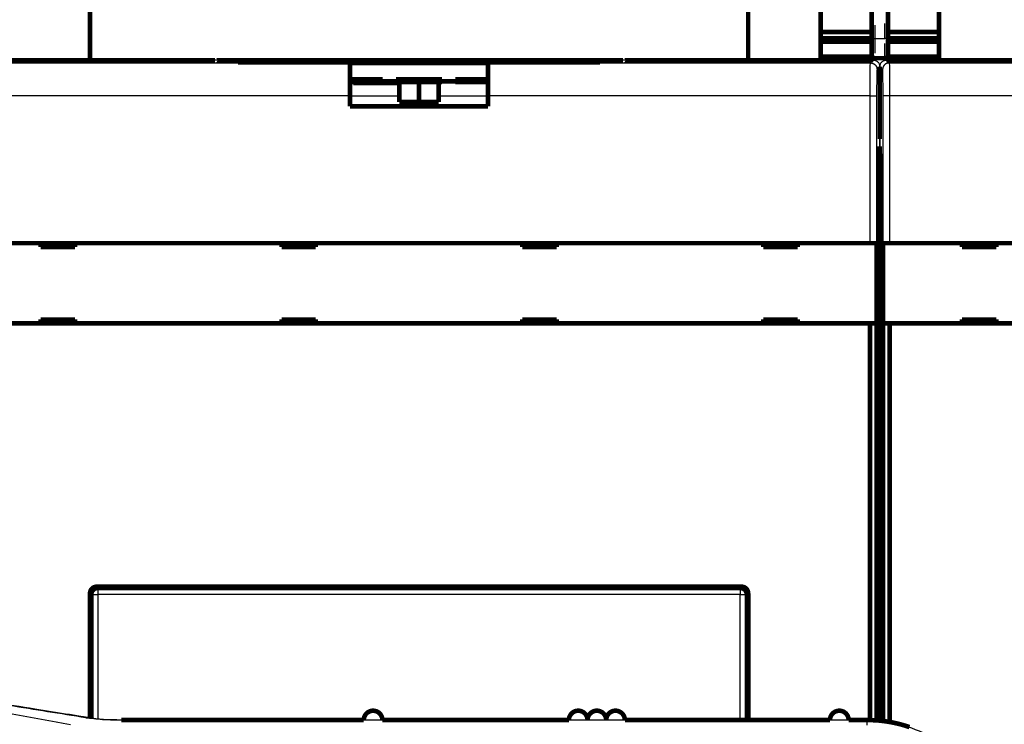
# Model space of a CAD drawing. Extents: x 214 to 1673, y 18 to 1161.
# Drawn here: x 1098 to 1247, y 431 to 538 of the extents above; entities that cross this region are included whole.
import ezdxf

# ---------------------------------------------------------------- set-up
doc = ezdxf.new("R2010")
doc.units = 0
doc.header["$MEASUREMENT"] = 0
doc.linetypes.add('LONG_DASH', pattern=[9, 2.25, -4.5, 2.25])
doc.layers.get('0').update_dxf_attribs({"linetype": 'CONTINUOUS'})
doc.layers.add('3', color=7, linetype='CONTINUOUS')
doc.styles.get("Standard").update_dxf_attribs({"font": 'monotxt.shx'})
doc.dimstyles.new('DSTYLE1', dxfattribs={"dimtxt": 5, "dimasz": 3, "dimexe": 3, "dimexo": 0, "dimgap": 2, "dimtad": 1, "dimdec": 1, "dimrnd": 0.1, "dimzin": 3, "dimtxsty": 'STANDARD', "dimcen": 0.09, "dimazin": 3, "dimtp": 1, "dimtm": 1, "dimtfac": 1, "dimtdec": 4, "dimtofl": 0, "dimtmove": 0, "dimatfit": 3, "dimtolj": 1, "dimtzin": 0})

# ---------------------------------------------------------------- blocks, each defined once
blk = doc.blocks.new('_AH1')
at = {"color": 0, "linetype": 'CONTINUOUS'}
for p, q in [((-1, 0.166667), (0, 0)), ((-1, 0.166667), (-1, -0.166667)), ((0, 0), (-1, -0.166667)), ((0, 0), (-1, 0))]:
    blk.add_line(p, q, dxfattribs=at)
blk = doc.blocks.new('*D1')
at = {"layer": '3', "color": 1, "linetype": 'CONTINUOUS'}
for p, q in [((860.43432, 499.81937), (860.43432, 709.15598)), ((1551.4343, 499.81937), (1551.4343, 709.15598)), ((860.43432, 706.15598), (1205.9343, 706.15598)), ((1551.4343, 706.15598), (1205.9343, 706.15598))]:
    blk.add_line(p, q, dxfattribs=at)
at = {"layer": '3', "color": 1, "xscale": 3, "yscale": 3, "zscale": 3, "rotation": 180}
blk.add_blockref('_AH1', (860.43432, 706.15598), dxfattribs=at)
at = {"layer": '3', "color": 1, "xscale": 3, "yscale": 3, "zscale": 3}
blk.add_blockref('_AH1', (1551.4343, 706.15598), dxfattribs=at)
at = {"layer": '3', "color": 1, "linetype": 'CONTINUOUS'}
blk.add_text('691,0', height=5, dxfattribs=at).set_placement((1193.4343, 708.15698))

msp = doc.modelspace()

# ---------------------------------------------------------------- linework, layer by layer
at = {"layer": '3', "color": 3, "linetype": 'LONG_DASH'}
for p, q in [((1227.7018, 631.61934), (1227.7018, 535.11929)), ((1229.2017, 535.11929), (1229.2017, 631.61934)), ((1227.2017, 535.11929), (1227.7018, 535.11929)), ((1227.7018, 535.11929), (1229.2017, 535.11929)), ((1227.7018, 535.11929), (1227.7018, 532.11938)), ((1229.2017, 532.11938), (1229.2017, 535.11929)), ((1229.7018, 535.11929), (1229.2017, 535.11929))]:
    msp.add_line(p, q, dxfattribs=at)
at = {"layer": '3', "color": 3, "linetype": 'CONTINUOUS'}
for p, q in [((1089.8633, 531.3989), (1147.9278, 531.3989)), ((1168.9278, 531.3989), (1227.0227, 531.3989)), ((1224.1017, 532.11938), (1224.1017, 531.81939)), ((1226.7018, 531.81936), (1226.7017, 532.11938)), ((1227.0227, 531.3989), (1227.4432, 531.81942)), ((1229.4429, 531.81942), (1229.8634, 531.3989)), ((1229.8634, 531.3989), (1287.9278, 531.3989)), ((1230.2018, 531.81936), (1230.2018, 532.11938)), ((1232.8018, 531.81936), (1232.8018, 532.11938)), ((1228.443, 530.81951), (1228.0226, 530.39899)), ((1228.8635, 530.39899), (1228.443, 530.81951)), ((1147.9278, 528.38238), (1148.4342, 528.38247)), ((1155.4344, 528.26407), (1148.4342, 528.26407)), ((1161.4344, 528.38247), (1168.9278, 528.38238)), ((1147.9278, 526.39968), (1089.932, 526.39968)), ((1147.9278, 526.38268), (1155.4344, 526.38264)), ((1161.4344, 526.38264), (1168.9278, 526.38268)), ((1226.9542, 526.39968), (1168.9278, 526.39968)), ((1226.9542, 504.01934), (1226.9542, 526.39968)), ((1226.9542, 526.39968), (1227.9539, 526.39968)), ((1227.9539, 526.39968), (1227.9539, 504.01934)), ((1228.932, 504.01934), (1228.932, 526.39968)), ((1229.9319, 526.39968), (1228.932, 526.39968)), ((1229.9319, 526.39968), (1229.9319, 504.01934)), ((1287.9278, 526.39968), (1229.9319, 526.39968)), ((1108.6343, 450.61942), (1109.6344, 450.61942)), ((1109.6344, 450.61942), (1109.6343, 431.72796)), ((1109.6344, 451.61933), (1109.6344, 450.61942)), ((1207.2344, 450.61942), (1109.6344, 450.61942)), ((1207.2343, 431.56018), (1207.2344, 450.61942)), ((1207.2344, 451.61933), (1207.2344, 450.61942)), ((1207.2344, 450.61942), (1208.2343, 450.61942)), ((1226.5336, 431.5164), (1226.5336, 431.56018)), ((1226.5337, 430.79559), (1226.5336, 431.5164))]:
    msp.add_line(p, q, dxfattribs=at)
at = {"layer": '3', "color": 40, "linetype": 'LONG_DASH', "const_width": 0.7}
for points in [[(1227.2018, 535.11937), (1227.2018, 631.61937)], [(1229.7018, 631.61937), (1229.7018, 535.11937)], [(1219.4518, 536.11937), (1219.4518, 539.11937)], [(1237.4518, 539.11937), (1237.4518, 536.11937)], [(1219.4518, 536.11938), (1227.2018, 536.11937)], [(1219.4518, 535.11937), (1219.4518, 536.11937)], [(1229.7018, 536.11937), (1237.4518, 536.11938)], [(1237.4518, 536.11937), (1237.4518, 535.11937)], [(1219.4518, 535.11937), (1227.2017, 535.11929)], [(1219.4518, 534.61937), (1219.4518, 535.11937)], [(1227.2018, 534.61937), (1219.4518, 534.61942)], [(1219.4518, 532.37965), (1219.4518, 534.61937)], [(1227.2018, 532.61937), (1227.2018, 535.11937)], [(1229.7018, 535.11937), (1229.7018, 532.61937)], [(1229.7018, 535.11929), (1237.4518, 535.11937)], [(1237.4518, 534.61942), (1229.7018, 534.61937)], [(1237.4518, 535.11937), (1237.4518, 534.61937)], [(1237.4518, 534.61937), (1237.4518, 532.37965)], [(1219.4518, 531.97008), (1219.4518, 532.37965)], [(1219.4518, 532.37961), (1227.1024, 532.37961)], [(1229.6025, 532.37961), (1237.4518, 532.37961)], [(1237.4518, 532.37965), (1237.4518, 531.97008)], [(1223.7471, 531.97009), (1219.4518, 531.97009)], [(1224.1018, 532.11937), (1226.7018, 532.11937)], [(1229.2018, 532.11937), (1227.7018, 532.11937)], [(1230.2018, 532.11937), (1232.8018, 532.11937)], [(1237.4518, 531.97009), (1233.1564, 531.97009)]]:
    msp.add_lwpolyline(points, dxfattribs=at)
at = {"layer": '3', "color": 40, "linetype": 'CONTINUOUS', "const_width": 0.7}
for points in [[(1108.4344, 616.81888), (1108.4343, 531.81939)], [(1208.4344, 531.81939), (1208.4344, 616.81888)], [(1126.9431, 531.81942), (1089.4429, 531.81942)], [(1127.4343, 531.81937), (1126.9431, 531.81942)], [(1129.4343, 531.81937), (1127.4343, 531.81937)], [(1128.943, 531.53136), (1128.943, 531.78445)], [(1129.4342, 531.51113), (1129.4343, 531.81937)], [(1131.4343, 531.81937), (1129.4343, 531.81937)], [(1185.9431, 531.49653), (1130.9431, 531.49653)], [(1131.4343, 531.81942), (1131.4343, 531.49645)], [(1158.4343, 531.81937), (1131.4343, 531.81937)], [(1147.9278, 531.39892), (1147.9278, 531.40299)], [(1147.9278, 531.40298), (1168.9278, 531.40298)], [(1147.9278, 531.39892), (1147.9278, 526.39968)], [(1185.4343, 531.81937), (1158.4343, 531.81937)], [(1158.4343, 531.81937), (1158.4343, 531.49653)], [(1168.9278, 531.40299), (1168.9278, 531.39892)], [(1168.9278, 526.39968), (1168.9278, 531.39892)], [(1185.4343, 531.49645), (1185.4343, 531.81942)], [(1187.4343, 531.81937), (1185.4343, 531.81937)], [(1189.4343, 531.81937), (1187.4343, 531.81937)], [(1187.4343, 531.81937), (1187.4343, 531.51073)], [(1187.943, 531.78445), (1187.943, 531.53136)], [(1189.9431, 531.81942), (1189.4343, 531.81937)], [(1227.4432, 531.81942), (1189.9431, 531.81942)], [(1219.4518, 531.97008), (1219.4518, 531.81939)], [(1228.443, 530.81951), (1228.443, 519.81937)], [(1266.943, 531.81942), (1229.4429, 531.81942)], [(1237.4518, 531.81939), (1237.4518, 531.97008)], [(1147.9278, 528.90382), (1152.9277, 528.90382)], [(1147.9278, 528.49645), (1148.4342, 528.49643)], [(1148.4342, 528.49643), (1152.9278, 528.49645)], [(1155.4344, 528.32336), (1148.4342, 528.32336)], [(1148.4343, 528.38238), (1148.4343, 528.49645)], [(1148.4343, 528.38238), (1148.4343, 528.26402)], [(1152.9277, 528.60382), (1154.9278, 528.60382)], [(1152.9278, 528.90385), (1152.9278, 528.6039)], [(1152.9278, 528.32335), (1152.9278, 528.6039)], [(1154.9278, 528.6039), (1154.9278, 528.90385)], [(1154.9278, 528.90382), (1161.9408, 528.90382)], [(1154.9278, 528.32335), (1154.9278, 528.6039)], [(1154.9278, 528.49645), (1158.4343, 528.49643)], [(1155.4343, 528.32519), (1155.4343, 528.26402)], [(1155.4343, 528.26402), (1155.4343, 526.38268)], [(1158.4343, 528.90382), (1158.4343, 528.49645)], [(1158.4343, 528.49645), (1158.4343, 525.44409)], [(1158.4343, 528.49643), (1161.9408, 528.49645)], [(1161.4343, 528.39173), (1161.4343, 528.38238)], [(1161.4343, 526.38268), (1161.4343, 528.38238)], [(1161.4344, 528.39173), (1161.4344, 528.3917)], [(1161.9408, 528.90385), (1161.9408, 528.6039)], [(1161.9408, 528.38238), (1161.9408, 528.6039)], [(1161.9408, 528.60382), (1163.9408, 528.60382)], [(1163.9408, 528.6039), (1163.9408, 528.90385)], [(1163.9408, 528.90382), (1168.9278, 528.90382)], [(1163.9408, 528.38238), (1163.9408, 528.6039)], [(1163.9408, 528.49645), (1168.4343, 528.49643)], [(1168.4343, 528.49645), (1168.4343, 528.39173)], [(1168.4343, 528.49643), (1168.9278, 528.49645)], [(1147.9278, 524.81937), (1147.9278, 526.39968)], [(1155.4343, 526.38268), (1155.4343, 525.44409)], [(1161.4343, 525.44409), (1161.4343, 526.38268)], [(1168.9278, 526.39968), (1168.9278, 524.81937)], [(1168.9278, 524.81937), (1147.9278, 524.81937)], [(1155.4343, 525.44409), (1158.4343, 525.44409)], [(1158.4343, 525.44409), (1161.4343, 525.44409)], [(1158.4343, 524.8193), (1158.4343, 525.44409)], [(1228.2336, 517.81936), (1228.4081, 517.81936)], [(1228.4343, 518.71756), (1228.4343, 481.81937)], [(1228.478, 517.81936), (1228.6525, 517.81936)], [(1228.1987, 431.33321), (1228.1987, 515.81935)], [(1228.6874, 515.81935), (1228.6874, 431.26661)], [(1089.9319, 504.01936), (1226.9541, 504.01936)], [(1100.943, 504.01936), (1100.943, 503.41936)], [(1106.143, 503.41936), (1106.143, 504.01936)], [(1137.543, 504.01936), (1137.543, 503.41936)], [(1142.743, 503.41936), (1142.743, 504.01936)], [(1174.143, 504.01936), (1174.143, 503.41936)], [(1179.343, 503.41936), (1179.343, 504.01936)], [(1210.743, 504.01936), (1210.743, 503.41936)], [(1215.943, 503.41936), (1215.943, 504.01936)], [(1226.9541, 504.01936), (1227.954, 504.01936)], [(1227.954, 504.01936), (1227.9543, 504.01936)], [(1227.9543, 504.01934), (1227.9543, 491.81941)], [(1228.9318, 504.01936), (1228.9321, 504.01936)], [(1228.9318, 491.81941), (1228.9318, 504.01934)], [(1228.9321, 504.01936), (1229.9319, 504.01936)], [(1229.9319, 504.01936), (1366.9541, 504.01936)], [(1240.943, 504.01936), (1240.943, 503.41936)], [(1246.143, 503.41936), (1246.143, 504.01936)], [(1100.943, 503.41936), (1106.143, 503.41936)], [(1137.543, 503.41936), (1142.743, 503.41936)], [(1174.143, 503.41936), (1179.343, 503.41936)], [(1210.743, 503.41936), (1215.943, 503.41936)], [(1240.943, 503.41936), (1246.143, 503.41936)], [(1100.943, 492.41936), (1100.943, 491.81936)], [(1106.143, 492.41936), (1100.943, 492.41936)], [(1106.143, 491.81936), (1106.143, 492.41936)], [(1137.543, 492.41936), (1137.543, 491.81936)], [(1142.743, 492.41936), (1137.543, 492.41936)], [(1142.743, 491.81936), (1142.743, 492.41936)], [(1179.343, 492.41936), (1174.143, 492.41936)], [(1174.143, 492.41936), (1174.143, 491.81936)], [(1179.343, 491.81936), (1179.343, 492.41936)], [(1210.743, 492.41936), (1210.743, 491.81936)], [(1215.943, 492.41936), (1210.743, 492.41936)], [(1215.943, 491.81936), (1215.943, 492.41936)], [(1240.943, 492.41936), (1240.943, 491.81936)], [(1246.143, 492.41936), (1240.943, 492.41936)], [(1246.143, 491.81936), (1246.143, 492.41936)], [(1226.9541, 491.81936), (1089.9319, 491.81936)], [(1226.9541, 431.55571), (1226.9542, 491.81941)], [(1227.954, 491.81936), (1226.9541, 491.81936)], [(1227.9539, 491.81941), (1227.954, 431.50904)], [(1227.9543, 491.81936), (1227.954, 491.81936)], [(1228.9321, 491.81936), (1228.9318, 491.81936)], [(1228.9321, 431.41404), (1228.932, 491.81941)], [(1229.9319, 491.81936), (1228.9321, 491.81936)], [(1229.9319, 491.81941), (1229.9319, 431.26565)], [(1366.9541, 491.81936), (1229.9319, 491.81936)], [(1228.1987, 481.81936), (1228.4343, 481.81937)], [(1228.4343, 481.81937), (1228.6874, 481.81936)], [(1228.4343, 481.81937), (1228.4343, 431.30111)], [(1109.443, 451.81936), (1207.443, 451.81936)], [(1109.6343, 451.61936), (1207.2343, 451.61936)], [(1108.443, 431.87574), (1108.443, 450.81937)], [(1108.6343, 431.86172), (1108.6343, 450.61936)], [(1208.2343, 450.61936), (1208.2343, 431.56012)], [(1208.443, 450.81937), (1208.443, 431.56018)], [(1208.4343, 431.56018), (1208.4344, 431.56012)]]:
    msp.add_lwpolyline(points, dxfattribs=at)
at = {"layer": '3', "color": 40, "linetype": 'LONG_DASH', "const_width": 0.7}
for points in [[(1226.7018, 532.11937, 0.41421356), (1227.2018, 532.61937)], [(1227.2018, 532.61937, 0.41421356), (1227.7018, 532.11937)], [(1229.2018, 532.11937, 0.41421356), (1229.7018, 532.61937)], [(1229.7018, 532.61937, 0.41421356), (1230.2018, 532.11937)]]:
    msp.add_lwpolyline(points, format="xyb", dxfattribs=at)
at = {"layer": '3', "color": 40, "linetype": 'CONTINUOUS', "const_width": 0.7}
for points in [[(1127.4343, 531.81832), (1127.4343, 531.81838), (1127.4343, 531.81843), (1127.4343, 531.81849), (1127.4343, 531.81854), (1127.4343, 531.8186), (1127.4343, 531.81865), (1127.4344, 531.81871), (1127.4344, 531.81876), (1127.4344, 531.81882), (1127.4344, 531.81887), (1127.4344, 531.81893, -1), (1127.4344, 531.81898), (1127.4344, 531.81904), (1127.4344, 531.81909), (1127.4344, 531.81914), (1127.4344, 531.8192), (1127.4344, 531.8193), (1127.4344, 531.81942)], [(1189.4344, 531.81942), (1189.4344, 531.81937, 1), (1189.4344, 531.81931), (1189.4344, 531.81925), (1189.4343, 531.81919), (1189.4343, 531.81913), (1189.4343, 531.81907), (1189.4343, 531.81901), (1189.4343, 531.81895), (1189.4343, 531.81889), (1189.4343, 531.81883), (1189.4343, 531.81878), (1189.4343, 531.81872), (1189.4343, 531.81866), (1189.4343, 531.8186), (1189.4343, 531.81855), (1189.4343, 531.81848), (1189.4343, 531.81838), (1189.4343, 531.81825)], [(1224.1018, 532.11937, 0.2982206), (1223.6435, 531.81936)], [(1233.2526, 531.83558, 0.2885333), (1232.8018, 532.11937)], [(1109.443, 451.81936, 0.41421356), (1108.443, 450.81936)], [(1109.6343, 451.61936, 0.41421356), (1108.6343, 450.61936)], [(1208.2343, 450.61936, 0.41421356), (1207.2343, 451.61936)], [(1208.443, 450.81936, 0.41421356), (1207.443, 451.81936)], [(1226.5337, 431.56012), (1223.7004, 431.56013, 1), (1220.8671, 431.56013), (1218.0338, 431.56014), (1215.2006, 431.56014), (1212.3673, 431.56014), (1209.534, 431.56015), (1206.7007, 431.56015), (1203.8674, 431.56015), (1201.0341, 431.56016), (1198.2009, 431.56016), (1195.3676, 431.56016), (1192.5343, 431.56016), (1189.701, 431.56016, 1), (1186.8678, 431.56017, 1), (1184.0345, 431.56017, 1), (1181.2012, 431.56017), (1178.3679, 431.56017), (1175.5346, 431.56017), (1172.7014, 431.56017), (1169.8681, 431.56017), (1167.0348, 431.56017), (1164.2015, 431.56017), (1161.3683, 431.56017), (1158.535, 431.56017), (1155.7013, 431.56017), (1152.8684, 431.56017, 1), (1150.0366, 431.56016), (1147.2019, 431.56016), (1144.3628, 431.56016), (1141.5353, 431.56016), (1138.7247, 431.56016), (1135.8687, 431.56015), (1132.9461, 431.56015), (1130.2022, 431.56015), (1127.7215, 431.56015), (1124.5356, 431.56014), (1119.6286, 431.56013), (1113.2025, 431.56012)], [(1108.2956, 431.89909), (1108.2956, 431.89909, -0.000002625), (1108.2956, 431.89909, -0.000002625), (1108.2956, 431.89908, -0.000002625), (1108.2957, 431.89908, -0.000002625), (1108.2957, 431.89908, -0.000002625), (1108.2957, 431.89908, -0.000002625), (1108.2957, 431.89907, -0.000002625), (1108.2957, 431.89907, -0.000002625), (1108.2957, 431.89907, -0.000002625), (1108.2957, 431.89907, -0.000002626), (1108.2958, 431.89906, -0.000002626), (1108.2958, 431.89906, -0.000002624), (1108.2958, 431.89906, -0.000002626), (1108.2958, 431.89906, -0.00000263), (1108.2958, 431.89906, -0.000002624), (1108.2958, 431.89905, -0.000002608), (1108.2958, 431.89905, -0.000002631), (1108.2959, 431.89905, -0.000002684), (1108.2959, 431.89905, -0.000002607), (1108.2959, 431.89904, -0.000002435), (1108.2959, 431.89904, -0.000002687), (1108.2959, 431.89904, -0.000003203), (1108.2959, 431.89904, -0.000002432), (1108.2959, 431.89903, -0.000000835), (1108.296, 431.89903, -0.000003429), (1108.296, 431.89903, -0.000005901), (1108.296, 431.89903, -0.000002885), (1108.296, 431.89902, -0.000001529)], [(1113.2024, 431.56018), (1113.2024, 431.56018, 0.003688867), (1113.2024, 431.56018, 0.003666985), (1113.2024, 431.56018, 0.003729095), (1113.2024, 431.56018, 0.003843834), (1113.2024, 431.56018, 0.003819774), (1113.2024, 431.56018, 0.003733754), (1113.2024, 431.56018, 0.003638151), (1113.2024, 431.56018, 0.003688044), (1113.2024, 431.56018, 0.003545911), (1113.2024, 431.56018, 0.003596347), (1113.2024, 431.56018, 0.003501544), (1113.2024, 431.56018, 0.003541395), (1113.2024, 431.56018, 0.003544501), (1113.2024, 431.56018, 0.003624924), (1113.2024, 431.56018, 0.003440766), (1113.2024, 431.56018, 0.003474342), (1113.2024, 431.56018, 0.003461254), (1113.2024, 431.56018, 0.003617037), (1113.2024, 431.56018, 0.003459981), (1113.2024, 431.56018, 0.003426629), (1113.2024, 431.56018, 0.003477527), (1113.2024, 431.56018, 0.00413727), (1113.2024, 431.56018, 0.002814693), (1113.2024, 431.56018, 0.001024728), (1113.2024, 431.56018, 0.003986816), (1113.2024, 431.56018, 0.007314256), (1113.2024, 431.56018, 0.00363149), (1113.2024, 431.56018, 0.001848633)], [(1232.9444, 430.49001, 0.004100405), (1232.6347, 430.59346, 0.004098837), (1232.3233, 430.69189, 0.004097293), (1232.0103, 430.78507, 0.004101878), (1231.6958, 430.87318, 0.004112406), (1231.3799, 430.95597, 0.004106197), (1231.0627, 431.03364, 0.004086777), (1230.7445, 431.10592, 0.004128723), (1230.4248, 431.17303, 0.004221568), (1230.1035, 431.23471, 0.004105295), (1229.7826, 431.29114, 0.003831223), (1229.4628, 431.34209, 0.004220008), (1229.137, 431.38788, 0.005019334), (1228.8028, 431.42833, 0.003810774), (1228.4886, 431.46319, 0.001313343), (1228.2042, 431.49208, 0.005362561), (1227.8381, 431.51703, 0.009233142), (1227.2735, 431.53977, 0.00451622), (1226.5337, 431.56012, 0.00239184)]]:
    msp.add_lwpolyline(points, format="xyb", dxfattribs=at)
at = {"layer": '3', "color": 3, "linetype": 'CONTINUOUS'}
for points in [[(1227.0227, 531.3989), (1227.0704, 531.39778, -0.012801367), (1227.1186, 531.39426, -0.012154278), (1227.1676, 531.38827, -0.011972014), (1227.217, 531.37979, -0.012477978), (1227.2667, 531.36858, -0.012716417), (1227.3164, 531.3547, -0.012871563), (1227.366, 531.33798, -0.012972623), (1227.4153, 531.31851, -0.013179306), (1227.4639, 531.29616, -0.013288613), (1227.5116, 531.27108, -0.013432714), (1227.5583, 531.24317, -0.013504565), (1227.6037, 531.21264, -0.013602109), (1227.6475, 531.17947, -0.013655903), (1227.6895, 531.14387, -0.013725447), (1227.7296, 531.1059, -0.013715614), (1227.7676, 531.06584, -0.01365187), (1227.8032, 531.02379, -0.013725282), (1227.8364, 530.97996, -0.013890177), (1227.8669, 530.93448, -0.013536683), (1227.8948, 530.88791, -0.012719865), (1227.9199, 530.84052, -0.013679581), (1227.9422, 530.79154, -0.015718325), (1227.9618, 530.74081, -0.012370455), (1227.9784, 530.69273, -0.005389309), (1227.992, 530.64893, -0.016179127), (1228.0035, 530.59329, -0.027057701), (1228.0137, 530.50885, -0.013863917), (1228.0226, 530.39899, -0.007622256)], [(1229.8634, 531.3989), (1229.8158, 531.39778, 0.012800747), (1229.7675, 531.39426, 0.012153755), (1229.7185, 531.38827, 0.011971569), (1229.6691, 531.37979, 0.012477591), (1229.6194, 531.36858, 0.01271611), (1229.5697, 531.3547, 0.012871342), (1229.5201, 531.33798, 0.012972497), (1229.4709, 531.31851, 0.013179275), (1229.4223, 531.29616, 0.013288686), (1229.3745, 531.27108, 0.013432889), (1229.3278, 531.24317, 0.013504845), (1229.2824, 531.21264, 0.01360249), (1229.2386, 531.17947, 0.013656383), (1229.1966, 531.14387, 0.01372602), (1229.1565, 531.1059, 0.013716274), (1229.1185, 531.06584, 0.013652602), (1229.0829, 531.02379, 0.013726087), (1229.0498, 530.97996, 0.01389105), (1229.0192, 530.93448, 0.013537581), (1228.9913, 530.88791, 0.012720741), (1228.9663, 530.84052, 0.013680548), (1228.9439, 530.79154, 0.015719454), (1228.9243, 530.74081, 0.012371345), (1228.9077, 530.69273, 0.005389694), (1228.8941, 530.64893, 0.016180272), (1228.8826, 530.59329, 0.027059515), (1228.8724, 530.50885, 0.013864773), (1228.8635, 530.39899, 0.007622702)], [(1107.8135, 431.89438), (1107.8291, 431.89706, -0.002620694), (1107.8447, 431.89959, -0.002605146), (1107.8604, 431.90196, -0.002608827), (1107.8761, 431.90416, -0.002635602), (1107.8919, 431.9062, -0.002653417), (1107.9077, 431.90807, -0.002668778), (1107.9235, 431.90977, -0.002682332), (1107.9394, 431.91131, -0.002699893), (1107.9553, 431.91267, -0.002714104), (1107.9713, 431.91386, -0.002730933), (1107.9873, 431.91487, -0.002743581), (1108.0033, 431.91571, -0.002758066), (1108.0193, 431.91637, -0.002772829), (1108.0354, 431.91686, -0.00279337), (1108.0515, 431.91716, -0.002798025), (1108.0677, 431.91728, -0.002794625), (1108.0838, 431.91722, -0.002831269), (1108.1, 431.91698, -0.002905084), (1108.1163, 431.91654, -0.00282982), (1108.1325, 431.91593, -0.00264814), (1108.1486, 431.91514, -0.002942176), (1108.165, 431.91412, -0.003535939), (1108.1818, 431.91286, -0.00267506), (1108.1976, 431.91155, -0.000884232), (1108.2119, 431.91028, -0.00382097), (1108.2302, 431.90821, -0.006613619), (1108.2585, 431.90445, -0.003217384), (1108.2956, 431.89917, -0.001694576)], [(1113.2025, 431.51646), (1113.2025, 431.51925, 0.000017289), (1113.2025, 431.52196, 0.000018364), (1113.2025, 431.52458, 0.000019685), (1113.2025, 431.52712, 0.000021208), (1113.2025, 431.52956, 0.00002294), (1113.2025, 431.53191, 0.000024802), (1113.2025, 431.53418, 0.000026981), (1113.2025, 431.53635, 0.000029388), (1113.2025, 431.53843, 0.000032229), (1113.2025, 431.54042, 0.000035394), (1113.2024, 431.54232, 0.000039169), (1113.2024, 431.54412, 0.000043414), (1113.2024, 431.54583, 0.000048641), (1113.2024, 431.54745, 0.000054712), (1113.2024, 431.54897, 0.000061991), (1113.2024, 431.5504, 0.000070201), (1113.2024, 431.55173, 0.000081874), (1113.2024, 431.55296, 0.00009742), (1113.2024, 431.5541, 0.000112456), (1113.2024, 431.55514, 0.000124503), (1113.2024, 431.55609, 0.000167118), (1113.2024, 431.55693, 0.000255803), (1113.2024, 431.55768, 0.000260251), (1113.2024, 431.55833, 0.000103667), (1113.2024, 431.55887, 0.000522195), (1113.2024, 431.55933, 0.001979631), (1113.2023, 431.55975, 0.002800918), (1113.2023, 431.56012, 0.003218446)]]:
    msp.add_lwpolyline(points, format="xyb", dxfattribs=at)
for centre, start, end in [((1226.7018, 532.61937), 306.86926, 330.98752), ((1230.2018, 532.61937), 209.01248, 233.13074)]:
    msp.add_arc(centre, 1, start, end, dxfattribs=at)
at = {"layer": '3', "color": 40, "linetype": 'CONTINUOUS'}
for points, knots in [([(1128.9431, 531.78445), (1128.943, 531.79146), (1128.7486, 531.8026), (1127.9825, 531.81597), (1127.3441, 531.81936), (1126.9431, 531.81942)], [0, 0, 0, 0, 0.0011529863, 0.0019770536, 0.0031300398, 0.0031300398, 0.0031300398, 0.0031300398]), ([(1130.9431, 531.49653), (1130.5419, 531.49645), (1129.9036, 531.49984), (1129.1375, 531.51321), (1128.943, 531.52436), (1128.9431, 531.53132)], [0, 0, 0, 0, 0.0011529861, 0.0019770533, 0.0031300398, 0.0031300398, 0.0031300398, 0.0031300398]), ([(1187.9431, 531.53132), (1187.943, 531.52436), (1187.7486, 531.51321), (1186.9825, 531.49984), (1186.3441, 531.49645), (1185.9431, 531.49653)], [0, 0, 0, 0, 0.0011529863, 0.0019770536, 0.0031300398, 0.0031300398, 0.0031300398, 0.0031300398]), ([(1189.9431, 531.81942), (1189.5419, 531.81936), (1188.9036, 531.81597), (1188.1375, 531.8026), (1187.943, 531.79146), (1187.9431, 531.78445)], [0, 0, 0, 0, 0.0011529861, 0.0019770533, 0.0031300398, 0.0031300398, 0.0031300398, 0.0031300398]), ([(1227.4432, 531.81942), (1227.6437, 531.81936), (1227.9628, 531.72201), (1228.3457, 531.3391), (1228.443, 531.02001), (1228.443, 530.81951)], [0, 0, 0, 0, 0.0005763508, 0.0009882738, 0.0015646243, 0.0015646243, 0.0015646243, 0.0015646243]), ([(1228.443, 530.81951), (1228.443, 531.02001), (1228.5404, 531.3391), (1228.9233, 531.72201), (1229.2424, 531.81936), (1229.4429, 531.81942)], [0, 0, 0, 0, 0.0005763507, 0.0009882737, 0.0015646243, 0.0015646243, 0.0015646243, 0.0015646243]), ([(1228.4082, 517.81936), (1228.4151, 517.81936), (1228.4263, 518.01385), (1228.4396, 518.77991), (1228.443, 519.41827), (1228.443, 519.81937)], [0, 0, 0, 0, 0.0011529863, 0.0019770536, 0.0031300398, 0.0031300398, 0.0031300398, 0.0031300398]), ([(1228.443, 519.81937), (1228.443, 519.41827), (1228.4464, 518.77991), (1228.4598, 518.01385), (1228.471, 517.81936), (1228.4779, 517.81936)], [0, 0, 0, 0, 0.0011529861, 0.0019770533, 0.0031300398, 0.0031300398, 0.0031300398, 0.0031300398]), ([(1228.1987, 515.81935), (1228.1987, 516.22046), (1228.2021, 516.85882), (1228.2154, 517.62488), (1228.2266, 517.81936), (1228.2335, 517.81936)], [0, 0, 0, 0, 0.0011529861, 0.0019770533, 0.0031300398, 0.0031300398, 0.0031300398, 0.0031300398]), ([(1228.6524, 517.81936), (1228.6595, 517.81936), (1228.6706, 517.62488), (1228.684, 516.85882), (1228.6874, 516.22046), (1228.6874, 515.81935)], [0, 0, 0, 0, 0.0011529863, 0.0019770536, 0.0031300398, 0.0031300398, 0.0031300398, 0.0031300398]), ([(1108.2956, 431.89917), (1108.2564, 431.90547), (1108.1344, 431.92534), (1107.8051, 431.97892), (1106.7611, 432.14862), (1104.1443, 432.572), (1097.5626, 433.62391), (1087.2365, 435.21434), (1073.8932, 437.07121), (1064.1006, 438.12217), (1058.9402, 438.49031)], [0, 0, 0, 0, 0.002582921, 0.008046807, 0.021706619, 0.071380501, 0.18005706, 0.451899, 0.73448834, 1, 1, 1, 1])]:
    msp.add_open_spline(points, degree=3, knots=knots, dxfattribs=at)
at = {"layer": '3', "color": 3, "linetype": 'CONTINUOUS'}
for points, knots in [([(1226.9542, 526.39968), (1226.9541, 527.0467), (1226.9577, 528.34147), (1226.9729, 529.99356), (1226.9957, 531.1109), (1227.0137, 531.38763), (1227.0227, 531.3989)], [2, 2, 2, 2, 2.9887594, 3.9775259, 4.9662928, 5.955067, 5.955067, 5.955067, 5.955067]), ([(1229.8634, 531.3989), (1229.8724, 531.38763), (1229.8904, 531.1109), (1229.9132, 529.99356), (1229.9284, 528.34147), (1229.9319, 527.0467), (1229.9319, 526.39968)], [2, 2, 2, 2, 2.9887742, 3.9775411, 4.9663076, 5.955067, 5.955067, 5.955067, 5.955067]), ([(1228.0226, 530.39899), (1228.0136, 530.39004), (1227.9956, 530.16866), (1227.9728, 529.27478), (1227.9575, 527.95311), (1227.954, 526.91729), (1227.9539, 526.39968)], [2, 2, 2, 2, 2.9887742, 3.9775411, 4.9663076, 5.955067, 5.955067, 5.955067, 5.955067]), ([(1228.932, 526.39968), (1228.9321, 526.91729), (1228.9285, 527.95311), (1228.9133, 529.27478), (1228.8905, 530.16866), (1228.8725, 530.39004), (1228.8635, 530.39899)], [2, 2, 2, 2, 2.9887594, 3.9775259, 4.9662928, 5.955067, 5.955067, 5.955067, 5.955067]), ([(1107.8135, 431.89438), (1103.9572, 432.52223), (1100.0707, 433.14483), (1092.5979, 434.30764), (1089.0223, 434.84995), (1083.5929, 435.63483), (1081.7951, 435.88855), (1077.972, 436.40998), (1075.9418, 436.67671), (1071.7449, 437.19702), (1069.5761, 437.45027), (1065.3075, 437.90087), (1063.2181, 438.10131), (1060.3241, 438.33667), (1059.5825, 438.39341), (1058.8325, 438.44664)], [2, 2, 2, 2, 5.557349, 5.557349, 8.7491559, 8.7491559, 10.305721, 10.305721, 12.014814, 12.014814, 13.766767, 13.766767, 15.363028, 15.363028, 15.904816, 15.904816, 15.904816, 15.904816]), ([(1113.2025, 431.51646), (1112.7821, 431.51639), (1111.8061, 431.53118), (1109.8837, 431.62645), (1108.546, 431.77517), (1107.8135, 431.89438)], [2, 2, 2, 2, 2.2802047, 2.6505698, 3.3267548, 3.3267548, 3.3267548, 3.3267548]), ([(1226.5337, 392.12139), (1227.85, 392.12136), (1230.3968, 392.37754), (1234.0266, 393.47736), (1237.3098, 395.19282), (1240.2146, 397.48794), (1242.6405, 400.28164), (1244.5834, 403.61193), (1245.8821, 407.41307), (1246.3696, 411.50609), (1246.0199, 415.45644), (1244.9552, 419.11291), (1243.2753, 422.41431), (1241.0118, 425.34406), (1238.2439, 427.80013), (1234.6944, 429.92329), (1230.7171, 431.23564), (1227.794, 431.5164), (1226.5337, 431.51646)], [2, 2, 2, 2, 2.939219, 3.8164899, 4.6937608, 5.5700294, 6.4457969, 7.3215645, 8.3083789, 9.2951934, 10.245479, 11.122705, 11.999931, 12.876261, 13.752141, 14.628022, 15.814195, 16.713398, 16.713398, 16.713398, 16.713398])]:
    msp.add_open_spline(points, degree=3, knots=knots, dxfattribs=at)
for points in [[(1087.7662, 434.09622), (1093.6757, 433.03291), (1099.585, 431.96966), (1105.4943, 430.90635)], [(1103.3768, 428.30778), (1097.4677, 429.37251), (1091.5586, 430.43691), (1085.6492, 431.50101)], [(1226.5337, 431.51646), (1188.7566, 431.5164), (1150.9796, 431.5164), (1113.2025, 431.51646)]]:
    msp.add_open_spline(points, degree=3, dxfattribs=at)
at = {"layer": '3', "color": 40, "linetype": 'CONTINUOUS'}
msp.add_open_spline([(1113.2023, 431.56012), (1111.3532, 431.55882), (1109.5214, 431.69748), (1108.2952, 431.89935)], degree=3, dxfattribs=at)

# ---------------------------------------------------------------- dimensions: what is measured, and where the dimension line sits
at = {"layer": '3', "color": 1, "linetype": 'CONTINUOUS'}
dim = msp.add_linear_dim(base=(1551.4343, 706.15598), p1=(860.43432, 499.81937), p2=(1551.4343, 499.81937), dimstyle='DSTYLE1', override={"dimblk": '_AH1', "dimsah": 0}, dxfattribs=at)
dim.commit()
dim.dimension.update_dxf_attribs({"geometry": '*D1', "text_midpoint": (1205.9343, 710.65698), "dimtype": 128})

doc.saveas('drawing.dxf')
